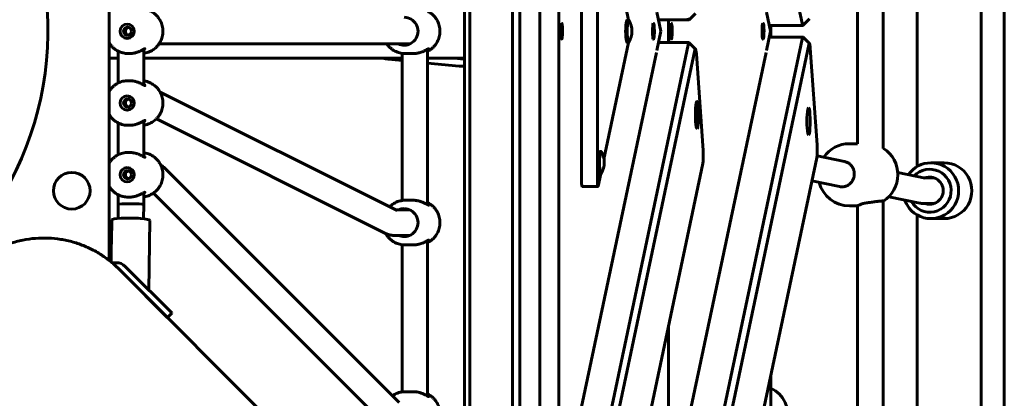
# Model space of a CAD drawing. Units: millimetres. Extents: x 23394 to 34146, y -13143 to -5930.
# Drawn here: x 31817 to 32434, y -8672 to -8434 of the extents above; entities that cross this region are included whole.
import ezdxf

# ---------------------------------------------------------------- set-up
doc = ezdxf.new("R2010")
doc.units = ezdxf.units.MM
doc.linetypes.add('K5LT_BASIC', pattern=[0])
doc.layers.add('Системный слой', color=7, linetype='Continuous')

msp = doc.modelspace()

# ---------------------------------------------------------------- linework, layer by layer
at = {"layer": 'Системный слой', "linetype": 'K5LT_BASIC', "lineweight": 60}
for p, q in [((32434.23, -9139.79), (32434.23, -7743.38)), ((32419.65, -9122.27), (32419.65, -7754.82)), ((32209.17, -7971.58), (32307.32, -8436.58)), ((32125.79, -8063.73), (32125.79, -8819.43)), ((32130.25, -8063.73), (32130.25, -8819.43)), ((32098.99, -8072.28), (32098.99, -8810.89)), ((32095.51, -8075.76), (32095.51, -8807.41)), ((32142.78, -8138.08), (32142.78, -8745.08)), ((32154.69, -8138.08), (32154.69, -8745.08)), ((31872.73, -8297.86), (31872.73, -8585.3)), ((32169.03, -8347.14), (32169.03, -8536.03)), ((32178.96, -8347.14), (32178.96, -8536.03)), ((32379.65, -8526.35), (32379.65, -8356.82)), ((32198.51, -8434.58), (32183.07, -8361.44)), ((32358.14, -8368.07), (32358.14, -8515.1)), ((32342.14, -8371.08), (32342.14, -8512.08)), ((32218.75, -8441.58), (32216.22, -8429.58)), ((32236.58, -8434.35), (32240.49, -8430.38)), ((32287.53, -8441.58), (32285, -8429.58)), ((32198.55, -8434.58), (32197.55, -8434.58)), ((32236.43, -8434.42), (32217.24, -8434.42)), ((32223.47, -8434.42), (32223.47, -8448.74)), ((32308.08, -8437.85), (32311.99, -8433.88)), ((32216.22, -8453.58), (32218.75, -8441.58)), ((32285, -8453.58), (32287.53, -8441.58)), ((32307.93, -8437.92), (32286.76, -8437.92)), ((32287.7, -8437.92), (32287.7, -8445.24)), ((32061.26, -8449.58), (31903.94, -8449.58)), ((32183.07, -8521.73), (32198.51, -8448.58)), ((32198.55, -8448.58), (32197.55, -8448.58)), ((32209.17, -8911.58), (32307.32, -8446.58)), ((32236.43, -8448.74), (32217.24, -8448.74)), ((32236.58, -8448.82), (32240.49, -8452.79)), ((32286.76, -8445.24), (32307.93, -8445.24)), ((32308.08, -8445.32), (32311.99, -8449.29)), ((31878.41, -8474.03), (31878.41, -8454.13)), ((31884.58, -8455.58), (31885.34, -8455.58)), ((31894.41, -8475.36), (31894.41, -8452.8)), ((32056.45, -8547.71), (32056.45, -8455.45)), ((32063.38, -8455.58), (32058.35, -8455.58)), ((32072.45, -8550.36), (32072.45, -8452.8)), ((32215.96, -8454.83), (32154.64, -8745.33)), ((32235.82, -8450.08), (32172.49, -8750.08)), ((32240.03, -8453.55), (32176.71, -8753.55)), ((32213.38, -8915.05), (32311.54, -8450.05)), ((32284.74, -8454.83), (32223.42, -8745.33)), ((32245.3, -8516.36), (32241.03, -8455.74)), ((32312.54, -8452.24), (32316.8, -8512.86)), ((31872.73, -8458.43), (31878.41, -8458.43)), ((31894.41, -8458.43), (32056.45, -8458.43)), ((32047.67, -8459.01), (32056.45, -8459.9)), ((32072.45, -8458.43), (32095.51, -8458.43)), ((32072.45, -8461.5), (32092.27, -8463.5)), ((31884.58, -8472.58), (31885.34, -8472.58)), ((32053.27, -8554.06), (31904.74, -8479.8)), ((32241.53, -8492.9), (32241.77, -8491.74)), ((32242.02, -8492.9), (32241.53, -8492.9)), ((32241.53, -8495.21), (32241.53, -8492.9)), ((32241.77, -8491.74), (32242.02, -8492.9)), ((32242.02, -8492.9), (32242.02, -8495.21)), ((31894.41, -8520.36), (31894.41, -8497.8)), ((32046.12, -8568.37), (31902.35, -8496.49)), ((32242.02, -8495.21), (32241.53, -8495.21)), ((32241.77, -8496.36), (32241.53, -8495.21)), ((32242.02, -8495.21), (32241.77, -8496.36)), ((31878.41, -8519.03), (31878.41, -8499.13)), ((31884.58, -8500.58), (31885.34, -8500.58)), ((31884.58, -8517.58), (31885.34, -8517.58)), ((32181.17, -8516.9), (32180.18, -8516.9)), ((32337.06, -8512.08), (32342.14, -8512.08)), ((32246.82, -8851.34), (32316.53, -8521.06)), ((32334.01, -8523.3), (32316.73, -8519.74)), ((32334.01, -8523.3), (32334.01, -8523.3)), ((32054.62, -8674.46), (31907.55, -8527.39)), ((32245.03, -8524.56), (32181.7, -8824.56)), ((32396.48, -8524.08), (32388.19, -8524.08)), ((32179.51, -8538.63), (32181.14, -8530.9)), ((32181.17, -8530.9), (32180.18, -8530.9)), ((32330.85, -8538.98), (32313.5, -8535.42)), ((32384.5, -8533.68), (32367.42, -8530.17)), ((32390.31, -8533.58), (32384.01, -8533.58)), ((32384.5, -8533.68), (32384.5, -8533.68)), ((32169.4, -8539.03), (32179.32, -8539.03)), ((31878.41, -8550.15), (31878.41, -8544.13)), ((31884.58, -8545.58), (31885.34, -8545.58)), ((31894.41, -8550.27), (31894.41, -8542.8)), ((32043.31, -8685.77), (31900.55, -8543.02)), ((32063.38, -8547.58), (32058.35, -8547.58)), ((32358.14, -8547.99), (32358.14, -8695.04)), ((32381.28, -8549.36), (32361.79, -8545.35)), ((31878.28, -8558.95), (31878.41, -8550.15)), ((31894.28, -8559.18), (31894.41, -8550.27)), ((32061.26, -8553.58), (32052.32, -8553.58)), ((32053.27, -8554.06), (32053.27, -8554.06)), ((32337.06, -8551.08), (32342.14, -8551.08)), ((32342.14, -8551.08), (32342.14, -8692.08)), ((32390.31, -8549.58), (32383.5, -8549.58)), ((31874.06, -8573.51), (31874.26, -8559.96)), ((31897.62, -8603.86), (31898.26, -8560.32)), ((32379.65, -8726.35), (32379.65, -8556.82)), ((32396.48, -8559.08), (32388.19, -8559.08)), ((32061.26, -8569.58), (32051.18, -8569.58)), ((32072.45, -8670.36), (32072.45, -8572.8)), ((31873.87, -8586.22), (31874.02, -8576.19)), ((32056.45, -8667.71), (32056.45, -8575.45)), ((32063.38, -8575.58), (32058.35, -8575.58)), ((31877.16, -8586.72), (31874.49, -8586.74)), ((32182.91, -8894.81), (31878.68, -8590.58)), ((31894.12, -8600.36), (31882.76, -8589)), ((31879.93, -8591.83), (31891.29, -8603.19)), ((31899.47, -8611.37), (31891.29, -8603.19)), ((31894.12, -8600.36), (31902.3, -8608.54)), ((31911.97, -8618.22), (31902.3, -8608.54)), ((31909.15, -8621.04), (31899.47, -8611.37)), ((31909.25, -8621.15), (31909.15, -8621.04)), ((31909.25, -8621.15), (31912.08, -8618.32)), ((31911.97, -8618.22), (31912.08, -8618.32)), ((32223.47, -8626.69), (32223.47, -8745.08)), ((32287.7, -8657.64), (32287.7, -8772.65)), ((32063.38, -8667.58), (32058.35, -8667.58))]:
    msp.add_line(p, q, dxfattribs=at)
msp.add_circle((31849.23, -8541.58), 11.5, dxfattribs=at)
for centre, radius, start, end in [((31634.23, -8441.58), 200, 301.73344, 89.85676), ((32187.38, -8441.58), 13.25, 0, 31.19241), ((32187.38, -8441.58), 13.25, 328.80759, 0), ((32049.23, -8441.58), 17.5, 254.33506, 264.90031), ((32094.23, -8441.58), 17.25, 257.63723, 270), ((32094.23, -8441.58), 17.25, 270, 274.26381), ((32094.23, -8441.58), 22, 264.90031, 273.34202), ((32237.72, -8494.05), 5.38, 40.0799, 57.60906), ((32237.72, -8494.05), 5.38, 302.39094, 319.9201), ((32170, -8523.9), 13.25, 0, 31.19241), ((32337.06, -8531.58), 19.5, 90, 145.75817), ((32347.97, -8531.58), 19.5, 302.22773, 57.31338), ((32170, -8523.9), 13.25, 328.80759, 0), ((32337.06, -8531.58), 19.5, 194.22043, 270)]:
    msp.add_arc(centre, radius, start, end, dxfattribs=at)
for centre in [(31883.97, -8441.58), (31883.97, -8486.58), (31883.97, -8531.58)]:
    msp.add_ellipse(centre, major_axis=(0, 4.5), ratio=0.992546, dxfattribs=at)
for centre, major_axis, ratio, start_param, end_param in [((32057.75, -8441.58), (0, -8.75), 0.992546, 0, 3.141593), ((32156.52, -8441.58), (0, -5), 0.121869, 3.264688, 6.16009), ((32156.52, -8441.58), (0, -5), 0.121869, 0, 3.264688), ((32197.55, -8441.58), (0, 7), 0.121869, 0, 3.141593), ((32198.55, -8441.58), (0, 7), 0.121869, 0, 3.141593), ((32198.55, -8441.58), (0, 7), 0.121869, 6.084549, 6.283185), ((32214.1, -8441.58), (0, -5), 0.121869, 3.264688, 6.16009), ((32214.1, -8441.58), (0, -5), 0.121869, 0, 3.264688), ((32225.3, -8441.58), (0, -5), 0.121869, 3.264688, 6.16009), ((32225.3, -8441.58), (0, -5), 0.121869, 0, 3.264688), ((32236.43, -8424.42), (0, -10), 0.121869, 5.759587, 6.283185), ((32236.43, -8424.42), (0, -10), 0.121869, 0, 0.123095), ((32282.88, -8441.58), (0, -5), 0.121869, 3.264688, 6.16009), ((32282.88, -8441.58), (0, -5), 0.121869, 0, 3.264688), ((32307.93, -8427.92), (0, -10), 0.121869, 5.759587, 6.283185), ((31884.22, -8441.58), (0, 2.5), 0.992546, 0, 3.141593), ((31884.22, -8441.58), (0, 2.5), 0.992546, 4.712389, 6.283185), ((31884.22, -8441.58), (0, 2.5), 0.992546, 3.141593, 4.712389), ((32307.93, -8427.92), (0, -10), 0.121869, 0, 0.123095), ((32057.75, -8441.58), (0, -8.75), 0.992546, 5.86613, 6.283185), ((32062.62, -8441.58), (0, -8.75), 0.992546, 5.86613, 5.998714), ((32156.52, -8441.58), (0, -5), 0.121869, 6.16009, 6.283185), ((32198.55, -8441.58), (0, 7), 0.121869, 3.141593, 3.340229), ((32214.1, -8441.58), (0, -5), 0.121869, 6.16009, 6.283185), ((32225.3, -8441.58), (0, -5), 0.121869, 6.16009, 6.283185), ((32236.43, -8458.74), (0, 10), 0.121869, 0, 0.523599), ((32236.43, -8458.74), (0, 10), 0.121869, 6.16009, 6.283185), ((32282.88, -8441.58), (0, -5), 0.121869, 6.16009, 6.283185), ((32307.93, -8455.24), (0, 10), 0.121869, 0, 0.523599), ((32307.93, -8455.24), (0, 10), 0.121869, 6.16009, 6.283185), ((32311.9, -8455.24), (0, 6), 0.121869, 6.16009, 6.806784), ((32311.9, -8455.24), (0, 6), 0.121869, 5.235988, 6.16009), ((32240.4, -8458.74), (0, 6), 0.121869, 6.16009, 6.806784), ((32240.4, -8458.74), (0, 6), 0.121869, 5.235988, 6.16009), ((31884.22, -8486.58), (0, 2.5), 0.992546, 0, 3.141593), ((31884.22, -8486.58), (0, 2.5), 0.992546, 4.712389, 6.283185), ((31884.22, -8486.58), (0, 2.5), 0.992546, 3.141593, 4.712389), ((32241.47, -8494.05), (0, 8.5), 0.121869, 0, 3.141593), ((32241.47, -8494.05), (0, 8.5), 0.121869, 3.141593, 6.283185), ((32241.77, -8494.05), (0, -3.5), 0.121869, 2.997765, 4.712389), ((32241.77, -8494.05), (0, -3.5), 0.121869, 0.143828, 2.997765), ((32311.4, -8498.05), (0, -8.5), 0.121869, 3.141593, 5.235988), ((32311.4, -8498.05), (0, -8.5), 0.121869, 0, 3.141593), ((32241.77, -8494.05), (0, -3.5), 0.121869, 4.712389, 6.427013), ((32311.4, -8498.05), (0, -8.5), 0.121869, 5.235988, 6.283185), ((32180.18, -8523.9), (0, 7), 0.121869, 0, 3.141593), ((32181.17, -8523.9), (0, 7), 0.121869, 0, 3.141593), ((32181.17, -8523.9), (0, 7), 0.121869, 6.084549, 6.283185), ((32244.66, -8519.36), (0, -6), 0.121869, 0.523599, 2.094395), ((32316.17, -8515.86), (0, -6), 0.121869, 0.523599, 2.094395), ((31884.22, -8531.58), (0, 2.5), 0.992546, 0, 3.141593), ((31884.22, -8531.58), (0, 2.5), 0.992546, 4.712389, 6.283185), ((32388.19, -8541.58), (0, -17.5), 0.992546, 3.141593, 4.099787), ((32387.46, -8541.58), (0, -13.5), 0.992546, 5.249125, 10.236668), ((32388.19, -8541.58), (0, -17.5), 0.992546, 0, 3.141593), ((32396.48, -8541.58), (0, -17.5), 0.992546, 0, 3.141593), ((31884.22, -8531.58), (0, 2.5), 0.992546, 3.141593, 4.712389), ((32169.4, -8536.03), (0, -3), 0.121869, 4.712389, 6.283185), ((32179.32, -8536.03), (0, -3), 0.121869, 4.712389, 6.283185), ((32181.17, -8523.9), (0, 7), 0.121869, 3.141593, 3.340229), ((32387.46, -8541.58), (0, -8.5), 0.992546, 3.141593, 3.486294), ((32387.46, -8541.58), (0, -8.5), 0.992546, 0, 3.141593), ((32179.32, -8536.03), (0, -3), 0.121869, 0, 0.523599), ((32388.19, -8541.58), (0, -17.5), 0.992546, 5.051819, 5.249125), ((32387.46, -8541.58), (0, -13.5), 0.992546, 5.227115, 5.249125), ((31886.41, -8550.21), (-8, 0.06), 0.060254, 3.264213, 6.282738), ((31886.41, -8550.21), (-8, 0.06), 0.060254, 6.282738, 6.283633), ((31886.41, -8550.21), (-8, 0.06), 0.060254, 3.14204, 3.264213), ((31886.41, -8550.21), (-8, 0.06), 0.060254, 3.141145, 3.14204), ((32057.75, -8561.58), (0, -8.75), 0.992546, 3.141593, 3.558648), ((32057.75, -8561.58), (0, -8.75), 0.992546, 0, 3.141593), ((32062.62, -8561.58), (0, -8.75), 0.992546, 3.426064, 3.558648), ((32388.19, -8541.58), (0, -17.5), 0.992546, 5.249125, 6.283185), ((32387.46, -8541.58), (0, -8.5), 0.992546, 5.938484, 6.283185), ((31886.26, -8560.14), (12, -0.18), 0.120073, 0, 3.141593), ((32057.75, -8561.58), (0, -8.75), 0.992546, 5.86613, 6.283185), ((32062.62, -8561.58), (0, -8.75), 0.992546, 5.86613, 5.998714), ((31877.11, -8594.66), (5.66, 5.66), 0.985257, 0, 0.785398), ((32280.95, -8681.58), (0, 17.5), 0.992546, 4.397621, 5.884164)]:
    msp.add_ellipse(centre, major_axis=major_axis, ratio=ratio, start_param=start_param, end_param=end_param, dxfattribs=at)
for points, knots in [([(31906.44, -8441.58), (31906.44, -8441), (31906.4, -8440.41), (31906.26, -8439.26), (31906.15, -8438.69), (31905.86, -8437.56), (31905.69, -8437.01), (31905.33, -8436.09), (31905.15, -8435.71), (31904.91, -8435.19), (31904.83, -8435.06), (31904.73, -8434.87), (31904.7, -8434.81), (31904.43, -8434.37), (31904.18, -8433.98), (31903.91, -8433.54), (31903.89, -8433.51), (31903.53, -8433.01), (31903.18, -8432.57), (31902.65, -8431.99), (31902.5, -8431.83), (31902.1, -8431.44), (31901.85, -8431.2), (31901.26, -8430.68), (31900.9, -8430.42), (31900.45, -8430.08), (31900.35, -8430.02), (31899.79, -8429.64), (31899.31, -8429.35), (31898.32, -8428.85), (31897.81, -8428.63), (31896.77, -8428.24), (31896.24, -8428.08), (31895.27, -8427.85), (31894.84, -8427.79), (31894.41, -8427.71)], [0, 0, 0, 0, 2.794958, 2.794958, 5.569454, 5.569454, 8.324554, 8.324554, 10.311569, 10.311569, 11.061678, 11.061678, 11.347638, 11.347638, 13.562061, 13.562061, 13.782381, 13.782381, 16.48832, 16.48832, 17.524942, 17.524942, 19.181079, 19.181079, 21.301544, 21.301544, 21.862404, 21.862404, 24.534064, 24.534064, 27.197724, 27.197724, 29.855208, 29.855208, 31.944813, 31.944813, 31.944813, 31.944813]), ([(32072.45, -8429.03), (32072.52, -8429.06), (32072.6, -8429.11), (32073.16, -8429.4), (32073.64, -8429.68), (32074.56, -8430.31), (32075, -8430.65), (32075.84, -8431.39), (32076.24, -8431.79), (32076.99, -8432.62), (32077.35, -8433.06), (32077.93, -8433.9), (32078.17, -8434.3), (32078.46, -8434.79), (32078.51, -8434.88), (32078.82, -8435.47), (32079.06, -8435.99), (32079.47, -8437.05), (32079.65, -8437.6), (32079.93, -8438.72), (32080.03, -8439.28), (32080.17, -8440.43), (32080.21, -8441.01), (32080.21, -8442.18), (32080.17, -8442.76), (32080.03, -8443.92), (32079.92, -8444.49), (32079.63, -8445.61), (32079.46, -8446.16), (32079.04, -8447.23), (32078.8, -8447.75), (32078.49, -8448.33), (32078.45, -8448.4), (32078.15, -8448.88), (32077.91, -8449.31), (32077.3, -8450.17), (32076.94, -8450.61), (32076.18, -8451.44), (32075.78, -8451.84), (32074.93, -8452.57), (32074.48, -8452.91), (32073.56, -8453.53), (32073.07, -8453.82), (32072.53, -8454.09), (32072.49, -8454.11), (32072.45, -8454.13)], [10.36371, 10.36371, 10.36371, 10.36371, 10.762969, 10.762969, 13.465047, 13.465047, 16.175223, 16.175223, 18.895311, 18.895311, 21.627046, 21.627046, 23.87468, 23.87468, 24.372082, 24.372082, 27.132124, 27.132124, 29.90877, 29.90877, 32.703537, 32.703537, 35.517893, 35.517893, 38.352986, 38.352986, 41.166928, 41.166928, 43.9612, 43.9612, 46.737244, 46.737244, 47.125316, 47.125316, 49.496664, 49.496664, 52.241078, 52.241078, 54.972159, 54.972159, 57.691682, 57.691682, 60.401355, 60.401355, 60.636286, 60.636286, 60.636286, 60.636286]), ([(31884.78, -8439.15), (31884.69, -8439.17), (31884.54, -8439.21), (31884.34, -8439.3), (31884.17, -8439.38), (31883.99, -8439.49), (31883.79, -8439.64), (31883.6, -8439.82), (31883.42, -8440.03), (31883.26, -8440.27), (31883.13, -8440.53), (31883.02, -8440.8), (31882.95, -8441.09), (31882.91, -8441.38), (31882.9, -8441.63), (31882.92, -8441.85), (31882.95, -8442.05), (31882.99, -8442.25), (31883.06, -8442.47), (31883.15, -8442.69), (31883.27, -8442.91), (31883.41, -8443.12), (31883.56, -8443.31), (31883.73, -8443.47), (31883.9, -8443.61), (31884.06, -8443.72), (31884.23, -8443.81), (31884.46, -8443.92), (31884.65, -8443.99), (31884.78, -8444.02)], [0, 0, 0, 0, 1.312384, 2.04774, 2.930335, 3.906555, 5.039217, 6.234305, 7.528972, 8.86087, 10.175493, 11.435394, 12.836924, 14.134646, 15.328506, 16.197656, 17.042812, 17.964131, 18.985014, 20.106756, 21.229496, 22.36039, 23.498395, 24.570989, 25.571098, 26.465031, 27.324591, 28.183005, 30, 30, 30, 30]), ([(31894.41, -8455.45), (31894.87, -8455.37), (31895.34, -8455.3), (31896.33, -8455.06), (31896.86, -8454.89), (31897.9, -8454.5), (31898.4, -8454.28), (31899.39, -8453.77), (31899.87, -8453.48), (31900.4, -8453.12), (31900.48, -8453.07), (31900.92, -8452.73), (31901.3, -8452.45), (31901.89, -8451.93), (31902.12, -8451.71), (31902.52, -8451.32), (31902.69, -8451.14), (31903.22, -8450.55), (31903.57, -8450.1), (31903.91, -8449.62), (31903.92, -8449.6), (31904.05, -8449.42), (31904.16, -8449.25), (31904.41, -8448.86), (31904.54, -8448.63), (31904.71, -8448.34), (31904.75, -8448.27), (31904.85, -8448.07), (31904.92, -8447.95), (31905.15, -8447.44), (31905.34, -8447.05), (31905.7, -8446.11), (31905.87, -8445.56), (31906.15, -8444.45), (31906.26, -8443.88), (31906.4, -8442.74), (31906.44, -8442.16), (31906.44, -8441.58)], [3.055993, 3.055993, 3.055993, 3.055993, 5.300542, 5.300542, 7.95383, 7.95383, 10.611643, 10.611643, 13.275706, 13.275706, 13.699262, 13.699262, 15.947771, 15.947771, 17.475865, 17.475865, 18.629623, 18.629623, 21.322931, 21.322931, 21.438745, 21.438745, 22.394797, 22.394797, 23.653168, 23.653168, 24.029365, 24.029365, 24.689238, 24.689238, 26.750608, 26.750608, 29.488201, 29.488201, 32.243669, 32.243669, 34.999194, 34.999194, 34.999194, 34.999194]), ([(31872.73, -8448.94), (31872.76, -8448.98), (31872.79, -8449.03), (31872.96, -8449.29), (31873.09, -8449.5), (31873.56, -8450.17), (31873.92, -8450.61), (31874.68, -8451.44), (31875.08, -8451.84), (31875.93, -8452.57), (31876.37, -8452.91), (31877.3, -8453.53), (31877.78, -8453.82), (31878.32, -8454.09), (31878.37, -8454.11), (31878.88, -8454.34), (31879.33, -8454.56), (31880.33, -8454.93), (31880.86, -8455.09), (31881.94, -8455.34), (31882.49, -8455.43), (31883.55, -8455.55), (31884.07, -8455.58), (31884.58, -8455.58)], [48.004621, 48.004621, 48.004621, 48.004621, 48.285777, 48.285777, 49.496664, 49.496664, 52.241078, 52.241078, 54.972159, 54.972159, 57.691682, 57.691682, 60.401355, 60.401355, 60.636286, 60.636286, 63.102956, 63.102956, 65.798336, 65.798336, 68.489254, 68.489254, 71, 71, 71, 71]), ([(32058.35, -8455.58), (32057.8, -8455.58), (32057.25, -8455.55), (32056.62, -8455.47), (32056.53, -8455.47), (32055.99, -8455.37), (32055.52, -8455.3), (32054.53, -8455.06), (32054, -8454.89), (32052.96, -8454.5), (32052.46, -8454.28), (32051.47, -8453.77), (32050.99, -8453.48), (32050.07, -8452.85), (32049.63, -8452.51), (32048.79, -8451.77), (32048.39, -8451.38), (32047.64, -8450.55), (32047.29, -8450.1), (32046.95, -8449.62), (32046.93, -8449.6), (32046.92, -8449.58)], [0, 0, 0, 0, 2.649936, 2.649936, 3.055993, 3.055993, 5.300542, 5.300542, 7.95383, 7.95383, 10.611643, 10.611643, 13.275706, 13.275706, 15.947771, 15.947771, 18.629623, 18.629623, 21.322931, 21.322931, 21.438745, 21.438745, 21.438745, 21.438745]), ([(31895.1, -8452.51), (31895.07, -8452.51), (31895, -8452.52), (31894.86, -8452.58), (31894.69, -8452.66), (31894.46, -8452.77), (31894.22, -8452.91), (31893.83, -8453.12), (31893.43, -8453.34), (31892.8, -8453.67), (31892.22, -8453.95), (31891.53, -8454.26), (31890.95, -8454.49), (31890.35, -8454.72), (31889.83, -8454.89), (31889.18, -8455.07), (31888.59, -8455.22), (31887.93, -8455.35), (31887.29, -8455.45), (31886.59, -8455.53), (31885.92, -8455.58), (31885.5, -8455.58), (31885.34, -8455.58)], [0, 0, 0, 0, 1.059463, 2.129901, 2.847353, 3.923856, 5.362641, 5.723768, 7.906897, 9.010803, 10.710278, 12.109529, 13.53683, 14.265476, 15.672554, 16.442259, 17.755035, 18.765714, 19.767181, 20.929393, 22.234353, 23, 23, 23, 23]), ([(31894.41, -8453.4), (31894.54, -8453.3), (31894.73, -8453.13), (31894.96, -8452.9), (31895.09, -8452.73), (31895.15, -8452.62), (31895.16, -8452.58), (31895.16, -8452.56)], [0, 0, 0, 0, 2.076256, 3.703079, 5.539271, 7.093672, 8, 8, 8, 8]), ([(31895.16, -8452.56), (31895.16, -8452.54), (31895.15, -8452.52), (31895.11, -8452.51), (31895.1, -8452.51)], [0, 0, 0, 0, 2.765242, 5, 5, 5, 5]), ([(32073.2, -8452.56), (32073.2, -8452.54), (32073.18, -8452.51), (32073.1, -8452.51), (32073.01, -8452.53), (32072.91, -8452.58), (32072.76, -8452.64), (32072.55, -8452.75), (32072.24, -8452.91), (32071.91, -8453.1), (32071.58, -8453.28), (32071.28, -8453.44), (32070.88, -8453.64), (32070.43, -8453.87), (32069.87, -8454.13), (32069.26, -8454.39), (32068.6, -8454.64), (32067.99, -8454.85), (32067.36, -8455.04), (32066.85, -8455.16), (32066.27, -8455.29), (32065.68, -8455.4), (32064.91, -8455.51), (32064.15, -8455.57), (32063.64, -8455.58), (32063.38, -8455.58)], [0, 0, 0, 0, 1.312053, 2.375159, 3.046067, 3.922714, 4.756376, 5.770159, 7.073728, 8.573828, 9.301704, 10.292369, 11.299161, 12.552807, 13.796365, 15.324615, 16.598455, 17.921376, 18.974369, 20.218477, 20.704395, 22.104489, 23.372248, 24.669724, 26, 26, 26, 26]), ([(32072.45, -8453.4), (32072.62, -8453.26), (32072.83, -8453.07), (32073.02, -8452.87), (32073.11, -8452.75), (32073.18, -8452.65), (32073.2, -8452.59), (32073.2, -8452.56)], [0, 0, 0, 0, 2.851482, 4.14079, 5.309004, 6.212341, 8, 8, 8, 8]), ([(31884.58, -8472.58), (31884.03, -8472.58), (31883.48, -8472.62), (31882.38, -8472.75), (31881.83, -8472.85), (31880.76, -8473.11), (31880.23, -8473.27), (31879.27, -8473.63), (31878.84, -8473.84), (31878.34, -8474.06), (31878.26, -8474.11), (31877.7, -8474.4), (31877.22, -8474.68), (31876.3, -8475.31), (31875.86, -8475.65), (31875.01, -8476.39), (31874.61, -8476.79), (31873.86, -8477.62), (31873.51, -8478.06), (31873.03, -8478.75), (31872.87, -8478.99), (31872.73, -8479.23)], [0, 0, 0, 0, 2.687708, 2.687708, 5.376136, 5.376136, 8.067267, 8.067267, 10.36371, 10.36371, 10.762969, 10.762969, 13.465047, 13.465047, 16.175223, 16.175223, 18.895311, 18.895311, 21.627046, 21.627046, 22.995375, 22.995375, 22.995375, 22.995375]), ([(31885.34, -8472.58), (31885.65, -8472.58), (31886.12, -8472.6), (31886.8, -8472.65), (31887.33, -8472.72), (31887.94, -8472.82), (31888.62, -8472.95), (31889.34, -8473.13), (31890.07, -8473.35), (31890.76, -8473.6), (31891.44, -8473.87), (31892.09, -8474.15), (31892.72, -8474.46), (31893.47, -8474.84), (31894.04, -8475.16), (31894.44, -8475.38), (31894.65, -8475.49), (31894.83, -8475.57), (31894.99, -8475.64), (31895.06, -8475.65), (31895.1, -8475.65)], [0, 0, 0, 0, 1.369822, 2.071657, 3.049469, 3.750073, 4.867054, 6.164521, 7.201352, 8.489383, 9.805485, 10.984288, 12.327254, 13.898494, 16.335694, 17.223642, 18.099792, 18.972186, 19.844438, 21, 21, 21, 21]), ([(31906.44, -8486.58), (31906.44, -8486), (31906.4, -8485.41), (31906.26, -8484.26), (31906.15, -8483.69), (31905.86, -8482.56), (31905.69, -8482.01), (31905.33, -8481.09), (31905.15, -8480.71), (31904.91, -8480.19), (31904.83, -8480.06), (31904.73, -8479.87), (31904.7, -8479.81), (31904.43, -8479.37), (31904.18, -8478.98), (31903.91, -8478.54), (31903.89, -8478.51), (31903.53, -8478.01), (31903.18, -8477.57), (31902.65, -8476.99), (31902.5, -8476.83), (31902.1, -8476.44), (31901.85, -8476.2), (31901.26, -8475.68), (31900.9, -8475.42), (31900.45, -8475.08), (31900.35, -8475.02), (31899.79, -8474.64), (31899.31, -8474.35), (31898.32, -8473.85), (31897.81, -8473.63), (31896.77, -8473.24), (31896.24, -8473.08), (31895.27, -8472.85), (31894.84, -8472.79), (31894.41, -8472.71)], [0, 0, 0, 0, 2.794958, 2.794958, 5.569454, 5.569454, 8.324554, 8.324554, 10.311569, 10.311569, 11.061678, 11.061678, 11.347638, 11.347638, 13.562061, 13.562061, 13.782381, 13.782381, 16.48832, 16.48832, 17.524942, 17.524942, 19.181079, 19.181079, 21.301544, 21.301544, 21.862404, 21.862404, 24.534064, 24.534064, 27.197724, 27.197724, 29.855208, 29.855208, 31.944813, 31.944813, 31.944813, 31.944813]), ([(31895.16, -8475.6), (31895.16, -8475.58), (31895.15, -8475.55), (31895.11, -8475.47), (31895.02, -8475.35), (31894.81, -8475.11), (31894.58, -8474.9), (31894.41, -8474.77)], [0, 0, 0, 0, 1.159638, 1.818369, 3.404719, 5.218032, 8, 8, 8, 8]), ([(31884.78, -8484.15), (31884.69, -8484.17), (31884.54, -8484.21), (31884.34, -8484.3), (31884.17, -8484.38), (31883.99, -8484.49), (31883.79, -8484.64), (31883.6, -8484.82), (31883.42, -8485.03), (31883.26, -8485.27), (31883.13, -8485.53), (31883.02, -8485.8), (31882.95, -8486.09), (31882.91, -8486.38), (31882.9, -8486.63), (31882.92, -8486.85), (31882.95, -8487.05), (31882.99, -8487.25), (31883.06, -8487.47), (31883.15, -8487.69), (31883.27, -8487.91), (31883.41, -8488.12), (31883.56, -8488.31), (31883.73, -8488.47), (31883.9, -8488.61), (31884.06, -8488.72), (31884.23, -8488.81), (31884.46, -8488.92), (31884.65, -8488.99), (31884.78, -8489.02)], [0, 0, 0, 0, 1.312384, 2.04774, 2.930335, 3.906555, 5.039217, 6.234305, 7.528972, 8.86087, 10.175493, 11.435394, 12.836924, 14.134646, 15.328506, 16.197656, 17.042812, 17.964131, 18.985014, 20.106756, 21.229496, 22.36039, 23.498395, 24.570989, 25.571098, 26.465031, 27.324591, 28.183005, 30, 30, 30, 30]), ([(31894.41, -8500.45), (31894.87, -8500.37), (31895.34, -8500.3), (31896.33, -8500.06), (31896.86, -8499.89), (31897.9, -8499.5), (31898.4, -8499.28), (31899.39, -8498.77), (31899.87, -8498.48), (31900.4, -8498.12), (31900.48, -8498.07), (31900.92, -8497.73), (31901.3, -8497.45), (31901.89, -8496.93), (31902.12, -8496.71), (31902.52, -8496.32), (31902.69, -8496.14), (31903.22, -8495.55), (31903.57, -8495.1), (31903.91, -8494.62), (31903.92, -8494.6), (31904.05, -8494.42), (31904.16, -8494.25), (31904.41, -8493.86), (31904.54, -8493.63), (31904.71, -8493.34), (31904.75, -8493.27), (31904.85, -8493.07), (31904.92, -8492.95), (31905.15, -8492.44), (31905.34, -8492.05), (31905.7, -8491.11), (31905.87, -8490.56), (31906.15, -8489.45), (31906.26, -8488.88), (31906.4, -8487.74), (31906.44, -8487.16), (31906.44, -8486.58)], [3.055993, 3.055993, 3.055993, 3.055993, 5.300542, 5.300542, 7.95383, 7.95383, 10.611643, 10.611643, 13.275706, 13.275706, 13.699262, 13.699262, 15.947771, 15.947771, 17.475865, 17.475865, 18.629623, 18.629623, 21.322931, 21.322931, 21.438745, 21.438745, 22.394797, 22.394797, 23.653168, 23.653168, 24.029365, 24.029365, 24.689238, 24.689238, 26.750608, 26.750608, 29.488201, 29.488201, 32.243669, 32.243669, 34.999194, 34.999194, 34.999194, 34.999194]), ([(31872.73, -8493.94), (31872.76, -8493.98), (31872.79, -8494.03), (31872.96, -8494.29), (31873.09, -8494.5), (31873.56, -8495.17), (31873.92, -8495.61), (31874.68, -8496.44), (31875.08, -8496.84), (31875.93, -8497.57), (31876.37, -8497.91), (31877.3, -8498.53), (31877.78, -8498.82), (31878.32, -8499.09), (31878.37, -8499.11), (31878.88, -8499.34), (31879.33, -8499.56), (31880.33, -8499.93), (31880.86, -8500.09), (31881.94, -8500.34), (31882.49, -8500.43), (31883.55, -8500.55), (31884.07, -8500.58), (31884.58, -8500.58)], [48.004621, 48.004621, 48.004621, 48.004621, 48.285777, 48.285777, 49.496664, 49.496664, 52.241078, 52.241078, 54.972159, 54.972159, 57.691682, 57.691682, 60.401355, 60.401355, 60.636286, 60.636286, 63.102956, 63.102956, 65.798336, 65.798336, 68.489254, 68.489254, 71, 71, 71, 71]), ([(31895.1, -8497.51), (31895.07, -8497.51), (31895, -8497.52), (31894.86, -8497.58), (31894.69, -8497.66), (31894.46, -8497.77), (31894.22, -8497.91), (31893.83, -8498.12), (31893.43, -8498.34), (31892.8, -8498.67), (31892.22, -8498.95), (31891.53, -8499.26), (31890.95, -8499.49), (31890.35, -8499.72), (31889.83, -8499.89), (31889.18, -8500.07), (31888.59, -8500.22), (31887.93, -8500.35), (31887.29, -8500.45), (31886.59, -8500.53), (31885.92, -8500.58), (31885.5, -8500.58), (31885.34, -8500.58)], [0, 0, 0, 0, 1.059463, 2.129901, 2.847353, 3.923856, 5.362641, 5.723768, 7.906897, 9.010803, 10.710278, 12.109529, 13.53683, 14.265476, 15.672554, 16.442259, 17.755035, 18.765714, 19.767181, 20.929393, 22.234353, 23, 23, 23, 23]), ([(31894.41, -8498.4), (31894.54, -8498.3), (31894.73, -8498.13), (31894.96, -8497.9), (31895.09, -8497.73), (31895.15, -8497.62), (31895.16, -8497.58), (31895.16, -8497.56)], [0, 0, 0, 0, 2.076256, 3.703079, 5.539271, 7.093672, 8, 8, 8, 8]), ([(31895.16, -8497.56), (31895.16, -8497.54), (31895.15, -8497.52), (31895.11, -8497.51), (31895.1, -8497.51)], [0, 0, 0, 0, 2.765242, 5, 5, 5, 5]), ([(31884.58, -8517.58), (31884.03, -8517.58), (31883.48, -8517.62), (31882.38, -8517.75), (31881.83, -8517.85), (31880.76, -8518.11), (31880.23, -8518.27), (31879.27, -8518.63), (31878.84, -8518.84), (31878.34, -8519.06), (31878.26, -8519.11), (31877.7, -8519.4), (31877.22, -8519.68), (31876.3, -8520.31), (31875.86, -8520.65), (31875.01, -8521.39), (31874.61, -8521.79), (31873.86, -8522.62), (31873.51, -8523.06), (31873.03, -8523.75), (31872.87, -8523.99), (31872.73, -8524.23)], [0, 0, 0, 0, 2.687708, 2.687708, 5.376136, 5.376136, 8.067267, 8.067267, 10.36371, 10.36371, 10.762969, 10.762969, 13.465047, 13.465047, 16.175223, 16.175223, 18.895311, 18.895311, 21.627046, 21.627046, 22.995375, 22.995375, 22.995375, 22.995375]), ([(31885.34, -8517.58), (31885.65, -8517.58), (31886.12, -8517.6), (31886.8, -8517.65), (31887.33, -8517.72), (31887.94, -8517.82), (31888.62, -8517.95), (31889.34, -8518.13), (31890.07, -8518.35), (31890.76, -8518.6), (31891.44, -8518.87), (31892.09, -8519.15), (31892.72, -8519.46), (31893.47, -8519.84), (31894.04, -8520.16), (31894.44, -8520.38), (31894.65, -8520.49), (31894.83, -8520.57), (31894.99, -8520.64), (31895.06, -8520.65), (31895.1, -8520.65)], [0, 0, 0, 0, 1.369822, 2.071657, 3.049469, 3.750073, 4.867054, 6.164521, 7.201352, 8.489383, 9.805485, 10.984288, 12.327254, 13.898494, 16.335694, 17.223642, 18.099792, 18.972186, 19.844438, 21, 21, 21, 21]), ([(32358.14, -8515.1), (32358.24, -8515.12), (32358.43, -8515.15), (32358.5, -8515.17), (32358.5, -8515.17)], [0, 0, 0, 0, 2.288086, 5, 5, 5, 5]), ([(31906.44, -8531.58), (31906.44, -8531), (31906.4, -8530.41), (31906.26, -8529.26), (31906.15, -8528.69), (31905.86, -8527.56), (31905.69, -8527.01), (31905.33, -8526.09), (31905.15, -8525.71), (31904.91, -8525.19), (31904.83, -8525.06), (31904.73, -8524.87), (31904.7, -8524.81), (31904.43, -8524.37), (31904.18, -8523.98), (31903.91, -8523.54), (31903.89, -8523.51), (31903.53, -8523.01), (31903.18, -8522.57), (31902.65, -8521.99), (31902.5, -8521.83), (31902.1, -8521.44), (31901.85, -8521.2), (31901.26, -8520.68), (31900.9, -8520.42), (31900.45, -8520.08), (31900.35, -8520.02), (31899.79, -8519.64), (31899.31, -8519.35), (31898.32, -8518.85), (31897.81, -8518.63), (31896.77, -8518.24), (31896.24, -8518.08), (31895.27, -8517.85), (31894.84, -8517.79), (31894.41, -8517.71)], [0, 0, 0, 0, 2.794958, 2.794958, 5.569454, 5.569454, 8.324554, 8.324554, 10.311569, 10.311569, 11.061678, 11.061678, 11.347638, 11.347638, 13.562061, 13.562061, 13.782381, 13.782381, 16.48832, 16.48832, 17.524942, 17.524942, 19.181079, 19.181079, 21.301544, 21.301544, 21.862404, 21.862404, 24.534064, 24.534064, 27.197724, 27.197724, 29.855208, 29.855208, 31.944813, 31.944813, 31.944813, 31.944813]), ([(31895.16, -8520.6), (31895.16, -8520.58), (31895.15, -8520.55), (31895.11, -8520.47), (31895.02, -8520.35), (31894.81, -8520.11), (31894.58, -8519.9), (31894.41, -8519.77)], [0, 0, 0, 0, 1.159638, 1.818369, 3.404719, 5.218032, 8, 8, 8, 8]), ([(32340.14, -8531.09), (32340.14, -8530.72), (32340.1, -8530.15), (32339.99, -8529.45), (32339.86, -8528.91), (32339.7, -8528.35), (32339.49, -8527.81), (32339.26, -8527.34), (32338.95, -8526.75), (32338.51, -8526.1), (32337.84, -8525.33), (32337.1, -8524.68), (32336.09, -8524.02), (32335.35, -8523.69), (32334.89, -8523.54)], [0, 0, 0, 0, 1.672382, 2.509417, 3.159692, 4.149647, 5.1431, 5.773412, 6.539371, 8.200328, 9.387757, 11.27753, 12.795768, 15, 15, 15, 15]), ([(31884.78, -8529.15), (31884.69, -8529.17), (31884.54, -8529.21), (31884.34, -8529.3), (31884.17, -8529.38), (31883.99, -8529.49), (31883.79, -8529.64), (31883.6, -8529.82), (31883.42, -8530.03), (31883.26, -8530.27), (31883.13, -8530.53), (31883.02, -8530.8), (31882.95, -8531.09), (31882.91, -8531.38), (31882.9, -8531.63), (31882.92, -8531.85), (31882.95, -8532.05), (31882.99, -8532.25), (31883.06, -8532.47), (31883.15, -8532.69), (31883.27, -8532.91), (31883.41, -8533.12), (31883.56, -8533.31), (31883.73, -8533.47), (31883.9, -8533.61), (31884.06, -8533.72), (31884.23, -8533.81), (31884.46, -8533.92), (31884.65, -8533.99), (31884.78, -8534.02)], [0, 0, 0, 0, 1.312384, 2.04774, 2.930335, 3.906555, 5.039217, 6.234305, 7.528972, 8.86087, 10.175493, 11.435394, 12.836924, 14.134646, 15.328506, 16.197656, 17.042812, 17.964131, 18.985014, 20.106756, 21.229496, 22.36039, 23.498395, 24.570989, 25.571098, 26.465031, 27.324591, 28.183005, 30, 30, 30, 30]), ([(31904.97, -8525.34), (31905.07, -8525.39), (31905.16, -8525.45), (31905.68, -8525.79), (31906.07, -8526.09), (31906.84, -8526.71), (31907.21, -8527.05), (31907.55, -8527.39)], [16.875746, 16.875746, 16.875746, 16.875746, 17.82819, 17.82819, 22.299357, 22.299357, 27, 27, 27, 27]), ([(31894.41, -8545.45), (31894.87, -8545.37), (31895.34, -8545.3), (31896.33, -8545.06), (31896.86, -8544.89), (31897.9, -8544.5), (31898.4, -8544.28), (31899.39, -8543.77), (31899.87, -8543.48), (31900.4, -8543.12), (31900.48, -8543.07), (31900.92, -8542.73), (31901.3, -8542.45), (31901.89, -8541.93), (31902.12, -8541.71), (31902.52, -8541.32), (31902.69, -8541.14), (31903.22, -8540.55), (31903.57, -8540.1), (31903.91, -8539.62), (31903.92, -8539.6), (31904.05, -8539.42), (31904.16, -8539.25), (31904.41, -8538.86), (31904.54, -8538.63), (31904.71, -8538.34), (31904.75, -8538.27), (31904.85, -8538.07), (31904.92, -8537.95), (31905.15, -8537.44), (31905.34, -8537.05), (31905.7, -8536.11), (31905.87, -8535.56), (31906.15, -8534.45), (31906.26, -8533.88), (31906.4, -8532.74), (31906.44, -8532.16), (31906.44, -8531.58)], [3.055993, 3.055993, 3.055993, 3.055993, 5.300542, 5.300542, 7.95383, 7.95383, 10.611643, 10.611643, 13.275706, 13.275706, 13.699262, 13.699262, 15.947771, 15.947771, 17.475865, 17.475865, 18.629623, 18.629623, 21.322931, 21.322931, 21.438745, 21.438745, 22.394797, 22.394797, 23.653168, 23.653168, 24.029365, 24.029365, 24.689238, 24.689238, 26.750608, 26.750608, 29.488201, 29.488201, 32.243669, 32.243669, 34.999194, 34.999194, 34.999194, 34.999194]), ([(32334.84, -8538.73), (32335.26, -8538.59), (32336.01, -8538.26), (32337.18, -8537.5), (32338.14, -8536.57), (32338.84, -8535.6), (32339.22, -8534.92), (32339.52, -8534.28), (32339.78, -8533.57), (32339.98, -8532.77), (32340.11, -8531.95), (32340.14, -8531.4), (32340.14, -8531.09)], [0, 0, 0, 0, 1.726052, 3.276406, 5.531235, 7.054245, 7.984999, 8.609356, 9.820183, 10.904429, 11.809047, 13, 13, 13, 13]), ([(31872.73, -8538.94), (31872.76, -8538.98), (31872.79, -8539.03), (31872.96, -8539.29), (31873.09, -8539.5), (31873.56, -8540.17), (31873.92, -8540.61), (31874.68, -8541.44), (31875.08, -8541.84), (31875.93, -8542.57), (31876.37, -8542.91), (31877.3, -8543.53), (31877.78, -8543.82), (31878.32, -8544.09), (31878.37, -8544.11), (31878.88, -8544.34), (31879.33, -8544.56), (31880.33, -8544.93), (31880.86, -8545.09), (31881.94, -8545.34), (31882.49, -8545.43), (31883.55, -8545.55), (31884.07, -8545.58), (31884.58, -8545.58)], [48.004621, 48.004621, 48.004621, 48.004621, 48.285777, 48.285777, 49.496664, 49.496664, 52.241078, 52.241078, 54.972159, 54.972159, 57.691682, 57.691682, 60.401355, 60.401355, 60.636286, 60.636286, 63.102956, 63.102956, 65.798336, 65.798336, 68.489254, 68.489254, 71, 71, 71, 71]), ([(32330.85, -8538.98), (32331.21, -8539.06), (32331.73, -8539.13), (32332.25, -8539.14), (32332.4, -8539.14)], [0, 0, 0, 0, 3.519166, 5, 5, 5, 5]), ([(32332.4, -8539.14), (32332.7, -8539.14), (32333.27, -8539.1), (32334.08, -8538.96), (32334.6, -8538.81), (32334.84, -8538.73)], [0, 0, 0, 0, 2.123391, 4.123498, 6, 6, 6, 6]), ([(31895.1, -8542.51), (31895.07, -8542.51), (31895, -8542.52), (31894.86, -8542.58), (31894.69, -8542.66), (31894.46, -8542.77), (31894.22, -8542.91), (31893.83, -8543.12), (31893.43, -8543.34), (31892.8, -8543.67), (31892.22, -8543.95), (31891.53, -8544.26), (31890.95, -8544.49), (31890.35, -8544.72), (31889.83, -8544.89), (31889.18, -8545.07), (31888.59, -8545.22), (31887.93, -8545.35), (31887.29, -8545.45), (31886.59, -8545.53), (31885.92, -8545.58), (31885.5, -8545.58), (31885.34, -8545.58)], [0, 0, 0, 0, 1.059463, 2.129901, 2.847353, 3.923856, 5.362641, 5.723768, 7.906897, 9.010803, 10.710278, 12.109529, 13.53683, 14.265476, 15.672554, 16.442259, 17.755035, 18.765714, 19.767181, 20.929393, 22.234353, 23, 23, 23, 23]), ([(31894.41, -8543.4), (31894.54, -8543.3), (31894.73, -8543.13), (31894.96, -8542.9), (31895.09, -8542.73), (31895.15, -8542.62), (31895.16, -8542.58), (31895.16, -8542.56)], [0, 0, 0, 0, 2.076256, 3.703079, 5.539271, 7.093672, 8, 8, 8, 8]), ([(31895.16, -8542.56), (31895.16, -8542.54), (31895.15, -8542.52), (31895.11, -8542.51), (31895.1, -8542.51)], [0, 0, 0, 0, 2.765242, 5, 5, 5, 5]), ([(32048.51, -8551.68), (32048.76, -8551.44), (32049.01, -8551.2), (32049.6, -8550.68), (32049.96, -8550.42), (32050.41, -8550.08), (32050.51, -8550.02), (32051.07, -8549.64), (32051.55, -8549.35), (32052.54, -8548.85), (32053.05, -8548.63), (32054.09, -8548.24), (32054.62, -8548.08), (32055.59, -8547.85), (32056.02, -8547.79), (32056.56, -8547.69), (32056.68, -8547.68), (32057.31, -8547.61), (32057.83, -8547.58), (32058.35, -8547.58)], [17.524942, 17.524942, 17.524942, 17.524942, 19.181079, 19.181079, 21.301544, 21.301544, 21.862404, 21.862404, 24.534064, 24.534064, 27.197724, 27.197724, 29.855208, 29.855208, 31.944813, 31.944813, 32.508346, 32.508346, 35.000806, 35.000806, 35.000806, 35.000806]), ([(32063.38, -8547.58), (32063.64, -8547.58), (32064.17, -8547.6), (32064.96, -8547.66), (32065.75, -8547.77), (32066.5, -8547.92), (32067.25, -8548.1), (32068.05, -8548.33), (32068.72, -8548.57), (32069.39, -8548.83), (32069.95, -8549.07), (32070.58, -8549.37), (32071.11, -8549.64), (32071.7, -8549.95), (32072.13, -8550.19), (32072.45, -8550.36), (32072.66, -8550.47), (32072.83, -8550.56), (32072.96, -8550.61), (32073.06, -8550.65), (32073.14, -8550.66), (32073.19, -8550.64), (32073.2, -8550.62), (32073.2, -8550.6)], [0, 0, 0, 0, 1.247432, 2.495459, 3.74338, 5.004465, 6.174663, 7.55494, 9.173746, 9.887958, 11.529266, 12.646483, 14.089801, 15.414495, 17.406215, 18.176114, 19.042307, 20.003826, 20.740425, 21.459514, 22.347864, 23.329441, 24, 24, 24, 24]), ([(32358.4, -8548.04), (32358.4, -8548.03), (32358.37, -8548.01), (32358.25, -8548), (32358.09, -8547.99), (32357.86, -8548), (32357.64, -8548.01), (32357.44, -8548.02), (32357.15, -8548.04), (32356.74, -8548.07), (32356.19, -8548.13), (32355.57, -8548.19), (32354.91, -8548.27), (32354.21, -8548.35), (32353.36, -8548.45), (32351.76, -8548.66), (32350.19, -8548.87), (32348.88, -8549.06), (32348.09, -8549.18), (32347.45, -8549.27), (32346.99, -8549.35)], [0, 0, 0, 0, 1.445228, 1.943415, 2.96744, 4.046137, 4.599024, 5.160266, 5.723914, 6.848277, 7.954367, 9.049258, 10.13713, 11.215091, 12.270284, 13.793907, 17.817228, 18.332897, 19.033606, 21, 21, 21, 21]), ([(32358.14, -8548.17), (32358.22, -8548.15), (32358.31, -8548.11), (32358.36, -8548.09), (32358.37, -8548.08)], [0, 0, 0, 0, 3.472547, 5, 5, 5, 5]), ([(32072.45, -8549.03), (32072.52, -8549.06), (32072.6, -8549.11), (32073.16, -8549.4), (32073.64, -8549.68), (32074.56, -8550.31), (32075, -8550.65), (32075.84, -8551.39), (32076.24, -8551.79), (32076.99, -8552.62), (32077.35, -8553.06), (32077.93, -8553.9), (32078.17, -8554.3), (32078.46, -8554.79), (32078.51, -8554.88), (32078.82, -8555.47), (32079.06, -8555.99), (32079.47, -8557.05), (32079.65, -8557.6), (32079.93, -8558.72), (32080.03, -8559.28), (32080.17, -8560.43), (32080.21, -8561.01), (32080.21, -8562.18), (32080.17, -8562.76), (32080.03, -8563.92), (32079.92, -8564.49), (32079.63, -8565.61), (32079.46, -8566.16), (32079.04, -8567.23), (32078.8, -8567.75), (32078.49, -8568.33), (32078.45, -8568.4), (32078.15, -8568.88), (32077.91, -8569.31), (32077.3, -8570.17), (32076.94, -8570.61), (32076.18, -8571.44), (32075.78, -8571.84), (32074.93, -8572.57), (32074.48, -8572.91), (32073.56, -8573.53), (32073.07, -8573.82), (32072.53, -8574.09), (32072.49, -8574.11), (32072.45, -8574.13)], [10.36371, 10.36371, 10.36371, 10.36371, 10.762969, 10.762969, 13.465047, 13.465047, 16.175223, 16.175223, 18.895311, 18.895311, 21.627046, 21.627046, 23.87468, 23.87468, 24.372082, 24.372082, 27.132124, 27.132124, 29.90877, 29.90877, 32.703537, 32.703537, 35.517893, 35.517893, 38.352986, 38.352986, 41.166928, 41.166928, 43.9612, 43.9612, 46.737244, 46.737244, 47.125316, 47.125316, 49.496664, 49.496664, 52.241078, 52.241078, 54.972159, 54.972159, 57.691682, 57.691682, 60.401355, 60.401355, 60.636286, 60.636286, 60.636286, 60.636286]), ([(32073.2, -8550.6), (32073.2, -8550.58), (32073.19, -8550.54), (32073.15, -8550.47), (32073.07, -8550.36), (32072.95, -8550.22), (32072.74, -8550.01), (32072.57, -8549.87), (32072.45, -8549.77)], [0, 0, 0, 0, 1.443188, 2.279808, 3.336619, 5.497859, 6.661092, 9, 9, 9, 9]), ([(32346.99, -8549.35), (32346.64, -8549.4), (32345.94, -8549.53), (32345.09, -8549.76), (32344.25, -8550.03), (32343.59, -8550.29), (32343.08, -8550.53), (32342.75, -8550.71), (32342.52, -8550.86), (32342.41, -8550.97), (32342.4, -8551.01), (32342.4, -8551.03)], [0, 0, 0, 0, 1.561597, 3.148175, 4.318063, 6.329482, 7.632442, 8.696898, 10.036802, 11.212472, 12, 12, 12, 12]), ([(32381.28, -8549.36), (32381.43, -8549.39), (32381.57, -8549.41), (32381.86, -8549.46), (32382.01, -8549.48), (32382.31, -8549.52), (32382.45, -8549.53), (32382.75, -8549.56), (32382.9, -8549.57), (32383.2, -8549.58), (32383.35, -8549.58), (32383.5, -8549.58)], [0, 0, 0, 0, 2.2, 2.2, 4.4, 4.4, 6.6, 6.6, 8.8, 8.8, 11, 11, 11, 11]), ([(31767.05, -8659.51), (31766.41, -8657.07), (31765.65, -8654.66), (31764.64, -8649.6), (31764.28, -8647), (31763.87, -8641.74), (31763.82, -8639.09), (31764.03, -8633.79), (31764.3, -8631.13), (31765.15, -8625.85), (31765.73, -8623.23), (31767.21, -8618.04), (31768.11, -8615.48), (31770.22, -8610.47), (31771.43, -8608.01), (31774.15, -8603.24), (31775.66, -8600.92), (31778.98, -8596.47), (31780.78, -8594.34), (31784.65, -8590.29), (31786.72, -8588.37), (31791.06, -8584.82), (31793.33, -8583.18), (31798.04, -8580.21), (31800.47, -8578.88), (31805.46, -8576.53), (31808.01, -8575.51), (31813.18, -8573.8), (31815.81, -8573.1), (31821.11, -8572.03), (31823.78, -8571.66), (31829.11, -8571.23), (31831.79, -8571.18), (31837.1, -8571.39), (31839.73, -8571.65), (31844.94, -8572.48), (31847.52, -8573.05), (31852.56, -8574.48), (31855.03, -8575.35), (31859.85, -8577.36), (31862.19, -8578.5), (31866.71, -8581.05), (31868.9, -8582.46), (31871.58, -8584.42), (31872.17, -8584.84), (31873.1, -8585.62), (31873.49, -8585.91), (31874.08, -8586.39), (31874.29, -8586.56), (31875.33, -8587.45), (31876.16, -8588.18), (31877.03, -8588.98), (31877.09, -8589.04), (31877.37, -8589.31), (31877.6, -8589.52), (31878.11, -8590.01), (31878.4, -8590.29), (31878.68, -8590.58)], [24.517601, 24.517601, 24.517601, 24.517601, 30.434312, 30.434312, 36.5775, 36.5775, 42.75265, 42.75265, 48.965077, 48.965077, 55.219932, 55.219932, 61.522217, 61.522217, 67.876801, 67.876801, 74.288434, 74.288434, 80.761734, 80.761734, 87.296607, 87.296607, 93.794068, 93.794068, 100.227641, 100.227641, 106.601946, 106.601946, 112.921812, 112.921812, 119.192181, 119.192181, 125.41812, 125.41812, 131.604828, 131.604828, 137.75766, 137.75766, 143.882131, 143.882131, 149.98392, 149.98392, 156.068852, 156.068852, 157.772174, 157.772174, 158.924014, 158.924014, 159.554995, 159.554995, 162.142865, 162.142865, 162.330297, 162.330297, 163.059707, 163.059707, 164, 164, 164, 164]), ([(32046.12, -8568.37), (32046.14, -8568.38), (32046.16, -8568.39), (32046.47, -8568.53), (32046.74, -8568.66), (32047.34, -8568.9), (32047.67, -8569.02), (32048.34, -8569.22), (32048.68, -8569.3), (32049.38, -8569.44), (32049.73, -8569.49), (32050.45, -8569.56), (32050.81, -8569.58), (32051.18, -8569.58)], [0, 0, 0, 0, 0.228876, 0.228876, 2.8, 2.8, 5.6, 5.6, 8.4, 8.4, 11.2, 11.2, 14, 14, 14, 14]), ([(32058.35, -8575.58), (32057.8, -8575.58), (32057.25, -8575.55), (32056.62, -8575.47), (32056.53, -8575.47), (32055.99, -8575.37), (32055.52, -8575.3), (32054.53, -8575.06), (32054, -8574.89), (32052.96, -8574.5), (32052.46, -8574.28), (32051.47, -8573.77), (32050.99, -8573.48), (32050.07, -8572.85), (32049.63, -8572.51), (32048.79, -8571.77), (32048.39, -8571.38), (32047.64, -8570.55), (32047.29, -8570.1), (32046.95, -8569.62), (32046.93, -8569.6), (32046.68, -8569.19), (32046.43, -8568.8), (32046.19, -8568.4)], [0, 0, 0, 0, 2.649936, 2.649936, 3.055993, 3.055993, 5.300542, 5.300542, 7.95383, 7.95383, 10.611643, 10.611643, 13.275706, 13.275706, 15.947771, 15.947771, 18.629623, 18.629623, 21.322931, 21.322931, 21.438745, 21.438745, 23.653168, 23.653168, 23.653168, 23.653168]), ([(32073.2, -8572.56), (32073.2, -8572.54), (32073.18, -8572.51), (32073.1, -8572.51), (32073.01, -8572.53), (32072.91, -8572.58), (32072.76, -8572.64), (32072.55, -8572.75), (32072.24, -8572.91), (32071.91, -8573.1), (32071.58, -8573.28), (32071.28, -8573.44), (32070.88, -8573.64), (32070.43, -8573.87), (32069.87, -8574.13), (32069.26, -8574.39), (32068.6, -8574.64), (32067.99, -8574.85), (32067.36, -8575.04), (32066.85, -8575.16), (32066.27, -8575.29), (32065.68, -8575.4), (32064.91, -8575.51), (32064.15, -8575.57), (32063.64, -8575.58), (32063.38, -8575.58)], [0, 0, 0, 0, 1.312053, 2.375159, 3.046067, 3.922714, 4.756376, 5.770159, 7.073728, 8.573828, 9.301704, 10.292369, 11.299161, 12.552807, 13.796365, 15.324615, 16.598455, 17.921376, 18.974369, 20.218477, 20.704395, 22.104489, 23.372248, 24.669724, 26, 26, 26, 26]), ([(32072.45, -8573.4), (32072.62, -8573.26), (32072.83, -8573.07), (32073.02, -8572.87), (32073.11, -8572.75), (32073.18, -8572.65), (32073.2, -8572.59), (32073.2, -8572.56)], [0, 0, 0, 0, 2.851482, 4.14079, 5.309004, 6.212341, 8, 8, 8, 8]), ([(31874.02, -8576.19), (31874.02, -8576.12), (31874.03, -8575.95), (31874.04, -8575.67), (31874.04, -8575.36), (31874.05, -8575.07), (31874.06, -8574.82), (31874.06, -8574.61), (31874.06, -8574.43), (31874.06, -8574.26), (31874.06, -8574.09), (31874.06, -8573.9), (31874.06, -8573.7), (31874.06, -8573.57), (31874.06, -8573.51)], [0, 0, 0, 0, 1.30856, 3.118121, 4.585554, 6.160271, 7.500111, 8.418969, 9.322072, 10.225328, 11.197925, 12.138778, 13.684577, 15, 15, 15, 15]), ([(32050.31, -8670.15), (32050.41, -8670.08), (32050.51, -8670.02), (32051.07, -8669.64), (32051.55, -8669.35), (32052.54, -8668.85), (32053.05, -8668.63), (32054.09, -8668.24), (32054.62, -8668.08), (32055.59, -8667.85), (32056.02, -8667.79), (32056.56, -8667.69), (32056.68, -8667.68), (32057.31, -8667.61), (32057.83, -8667.58), (32058.35, -8667.58)], [21.301544, 21.301544, 21.301544, 21.301544, 21.862404, 21.862404, 24.534064, 24.534064, 27.197724, 27.197724, 29.855208, 29.855208, 31.944813, 31.944813, 32.508346, 32.508346, 35.000806, 35.000806, 35.000806, 35.000806]), ([(32063.38, -8667.58), (32063.64, -8667.58), (32064.17, -8667.6), (32064.96, -8667.66), (32065.75, -8667.77), (32066.5, -8667.92), (32067.25, -8668.1), (32068.05, -8668.33), (32068.72, -8668.57), (32069.39, -8668.83), (32069.95, -8669.07), (32070.58, -8669.37), (32071.11, -8669.64), (32071.7, -8669.95), (32072.13, -8670.19), (32072.45, -8670.36), (32072.66, -8670.47), (32072.83, -8670.56), (32072.96, -8670.61), (32073.06, -8670.65), (32073.14, -8670.66), (32073.19, -8670.64), (32073.2, -8670.62), (32073.2, -8670.6)], [0, 0, 0, 0, 1.247432, 2.495459, 3.74338, 5.004465, 6.174663, 7.55494, 9.173746, 9.887958, 11.529266, 12.646483, 14.089801, 15.414495, 17.406215, 18.176114, 19.042307, 20.003826, 20.740425, 21.459514, 22.347864, 23.329441, 24, 24, 24, 24]), ([(32072.45, -8669.03), (32072.52, -8669.06), (32072.6, -8669.11), (32073.16, -8669.4), (32073.64, -8669.68), (32074.56, -8670.31), (32075, -8670.65), (32075.84, -8671.39), (32076.24, -8671.79), (32076.99, -8672.62), (32077.35, -8673.06), (32077.93, -8673.9), (32078.17, -8674.3), (32078.46, -8674.79), (32078.51, -8674.88), (32078.82, -8675.47), (32079.06, -8675.99), (32079.47, -8677.05), (32079.65, -8677.6), (32079.93, -8678.72), (32080.03, -8679.28), (32080.17, -8680.43), (32080.21, -8681.01), (32080.21, -8682.18), (32080.17, -8682.76), (32080.03, -8683.92), (32079.92, -8684.49), (32079.63, -8685.61), (32079.46, -8686.16), (32079.04, -8687.23), (32078.8, -8687.75), (32078.49, -8688.33), (32078.45, -8688.4), (32078.15, -8688.88), (32077.91, -8689.31), (32077.3, -8690.17), (32076.94, -8690.61), (32076.18, -8691.44), (32075.78, -8691.84), (32074.93, -8692.57), (32074.48, -8692.91), (32073.56, -8693.53), (32073.07, -8693.82), (32072.53, -8694.09), (32072.49, -8694.11), (32072.45, -8694.13)], [10.36371, 10.36371, 10.36371, 10.36371, 10.762969, 10.762969, 13.465047, 13.465047, 16.175223, 16.175223, 18.895311, 18.895311, 21.627046, 21.627046, 23.87468, 23.87468, 24.372082, 24.372082, 27.132124, 27.132124, 29.90877, 29.90877, 32.703537, 32.703537, 35.517893, 35.517893, 38.352986, 38.352986, 41.166928, 41.166928, 43.9612, 43.9612, 46.737244, 46.737244, 47.125316, 47.125316, 49.496664, 49.496664, 52.241078, 52.241078, 54.972159, 54.972159, 57.691682, 57.691682, 60.401355, 60.401355, 60.636286, 60.636286, 60.636286, 60.636286]), ([(32073.2, -8670.6), (32073.2, -8670.58), (32073.19, -8670.54), (32073.15, -8670.47), (32073.07, -8670.36), (32072.95, -8670.22), (32072.74, -8670.01), (32072.57, -8669.87), (32072.45, -8669.77)], [0, 0, 0, 0, 1.443188, 2.279808, 3.336619, 5.497859, 6.661092, 9, 9, 9, 9])]:
    msp.add_open_spline(points, degree=3, knots=knots, dxfattribs=at)
for points in [[(31895.1, -8475.65), (31895.14, -8475.65), (31895.16, -8475.64), (31895.16, -8475.6)], [(31904.67, -8479.76), (31904.7, -8479.77), (31904.72, -8479.79), (31904.74, -8479.8)], [(31895.1, -8520.65), (31895.14, -8520.65), (31895.16, -8520.64), (31895.16, -8520.6)], [(32334.89, -8523.54), (32334.6, -8523.44), (32334.31, -8523.36), (32334.01, -8523.3)], [(32358.37, -8548.08), (32358.39, -8548.07), (32358.4, -8548.05), (32358.4, -8548.04)]]:
    msp.add_open_spline(points, degree=3, dxfattribs=at)

doc.saveas('drawing.dxf')
